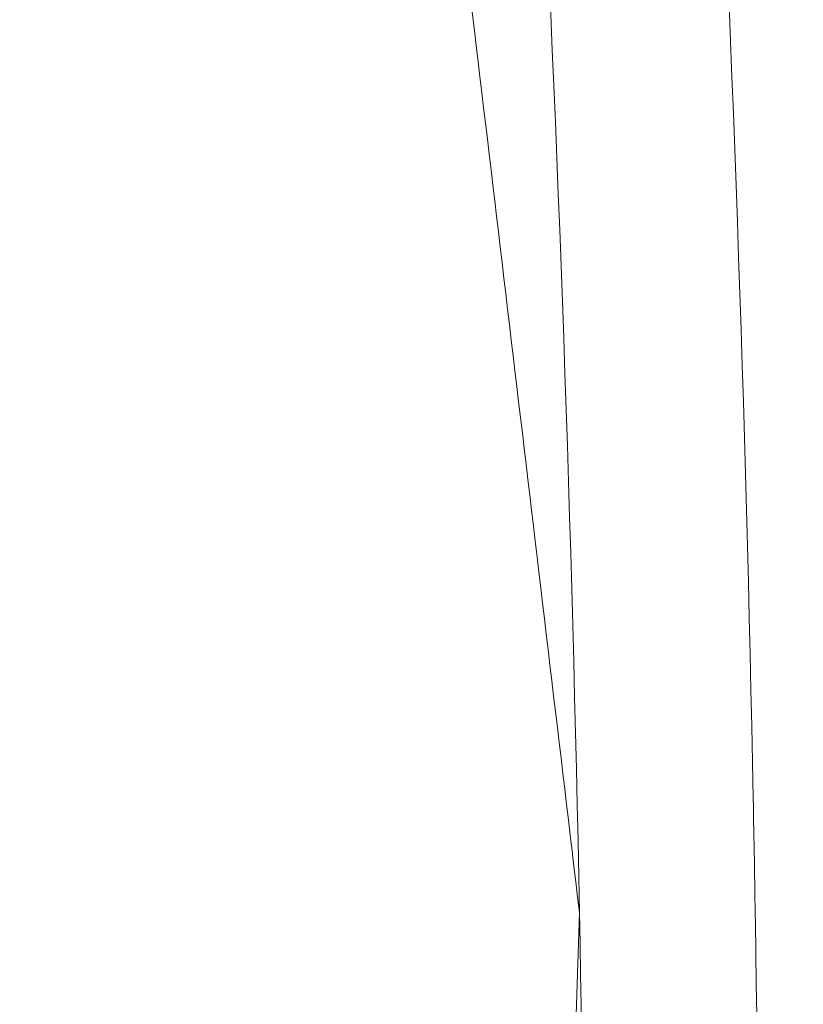
# Model space of a CAD drawing. Extents: x 40 to 60.8, y 2.8 to 21.2.
# Drawn here: x 49.1 to 49.1, y 10 to 10 of the extents above; entities that cross this region are included whole.
import ezdxf

# ---------------------------------------------------------------- set-up
doc = ezdxf.new("R2010")
doc.units = 0
doc.header["$LTSCALE"] = 1.87
doc.header["$MEASUREMENT"] = 0
doc.layers.get('0').update_dxf_attribs({"linetype": 'CONTINUOUS'})

msp = doc.modelspace()

# ---------------------------------------------------------------- linework, layer by layer
at = {"color": 7, "linetype": 'ByBlock', "lineweight": 0}
msp.add_arc((48.66481778052058, 10.0143148147438), 0.4143211334771503, 0.8962132882000349, 1.098770354899999, dxfattribs=at)
for points, knots in [([(48.46257926341896, 10.41555827081275), (48.47718765436636, 10.42491108727575), (48.50024581853039, 10.43731613112003), (48.53257163726448, 10.45023694726331), (48.56600888688642, 10.46078212502679), (48.60948255444477, 10.46930057027487), (48.66304814517871, 10.4718572681882), (48.71717704725721, 10.46674790357335), (48.77086925301495, 10.45407752372857), (48.82314681213047, 10.4340905379855), (48.87305864400545, 10.40716133984905), (48.91969920297377, 10.37378782285564), (48.96222325647885, 10.33458260769726), (48.99985990506853, 10.29026187756282), (49.03192770919986, 10.24163287252845), (49.05784115985372, 10.18958011778089), (49.07713210197038, 10.13504542570555), (49.08943991745069, 10.07903135774668), (49.09286096777515, 10.04110638892545), (49.0933287508922, 10.02224405761069)], [0, 0, 0, 0, 0.0582669931, 0.0875127527, 0.1168613551, 0.1759398651, 0.2357386447, 0.2963942923, 0.3579765678, 0.4204860197, 0.4838568927, 0.5479642645, 0.6126344119, 0.6776575905, 0.7428014431000001, 0.8078279159999999, 0.8725008865999999, 0.9366196493000001, 1, 1, 1, 1]), ([(49.08786038495205, 10.02755991639062), (49.08725185244005, 10.0460896300043), (49.08359275936019, 10.08333114120219), (49.07105985896024, 10.13828418244306), (49.05167477509784, 10.19173585677286), (49.02580107556879, 10.24269575753006), (48.99390789763865, 10.29023308807882), (48.9565827476212, 10.3334753603396), (48.91450790319514, 10.37162861903409), (48.8684556949451, 10.4039923171922), (48.81926841100983, 10.42997167549234), (48.76785475141959, 10.44908633317261), (48.72374240683699, 10.45904236739267), (48.68832629851558, 10.46323548622622), (48.65324766932449, 10.46491605779648), (48.60974718109277, 10.46236214406426), (48.55900256816224, 10.45180708749482), (48.51082504400453, 10.43397104035182), (48.48096034018768, 10.41741161436974), (48.4668006071139, 10.40808405492523)], [0, 0, 0, 0, 0.0635038348, 0.1277641124, 0.1925877443, 0.2577649825, 0.3230479138, 0.3881890737, 0.4529474005, 0.5171058907, 0.5804857486, 0.6429591158, 0.704459948, 0.7348622198999999, 0.7650289779999999, 0.8246682938, 0.8835625571, 0.9419212634999999, 1, 1, 1, 1]), ([(49.07906273019807, 10.02225983053114), (49.07871280682525, 10.04050465541978), (49.07558677247016, 10.0772046288759), (49.06389119727092, 10.13143580836853), (49.04537791336112, 10.18425250530483), (49.02039786668099, 10.23466344530368), (48.99455652583381, 10.27392413083849), (48.97114456061324, 10.30325116821866), (48.94607491644248, 10.3309887386458), (48.9117941285717, 10.36252793746641), (48.86660393604861, 10.39472132844534), (48.81823781452468, 10.42062140719952), (48.76759049319499, 10.43973747027758), (48.71559674051954, 10.45170610429156), (48.66322076077793, 10.45629222344125), (48.61144004744666, 10.4533975507307), (48.56122272527018, 10.44306097836333), (48.5135301211964, 10.42547434396165), (48.48396622331501, 10.40910070652983), (48.46995091529192, 10.39987110393782)], [0, 0, 0, 0, 0.0633694822, 0.1274870114, 0.1921737114, 0.2572190861, 0.322386388, 0.3549548965, 0.3874630362, 0.452152026, 0.5162710035, 0.5796442685000001, 0.6421462904999999, 0.7037123138, 0.7643456681, 0.8241206089, 0.8831795894, 0.9417242269, 1, 1, 1, 1]), ([(49.07700243013215, 10.02090311269418), (49.0766535832155, 10.03909181075288), (49.0735446508545, 10.07567830771339), (49.06191698609511, 10.12974752905088), (49.04351138750505, 10.18241700168852), (49.01867480401559, 10.23270419134792), (48.99297874747045, 10.27188709533532), (48.96969529569897, 10.30117113627544), (48.94475951734441, 10.32888049217904), (48.91065580893468, 10.36041193057322), (48.86568663547664, 10.39264389526178), (48.81754007340122, 10.41863420684446), (48.76710135493816, 10.43789361499776), (48.71529568845523, 10.45005845569584), (48.66307780843104, 10.45489164045487), (48.61141611015378, 10.45229105286721), (48.56127029444947, 10.44228997663243), (48.51359424006461, 10.42507256922992), (48.48399757658592, 10.40896046962832), (48.46995500380181, 10.39986281749076)], [0, 0, 0, 0, 0.0633549234, 0.1274560641, 0.1921255939, 0.2571547646, 0.3223083969, 0.3548714258, 0.3873752754999999, 0.4520600067, 0.5161807872999999, 0.5795620204999999, 0.6420775221, 0.7036610651, 0.7643137121, 0.8241067808, 0.88317936, 0.9417296321999999, 1, 1, 1, 1]), ([(49.07700243013215, 10.02090311269418), (49.07653638564358, 10.02481872578759), (49.07560429655649, 10.03264995175446), (49.07420616309079, 10.04439679081474), (49.0730410518144, 10.0541858234383), (49.07210896283726, 10.06201704951515), (49.07140989604945, 10.06789046904529), (49.07071082937156, 10.07376388857544), (49.07001176258373, 10.07963730810558), (49.06942920700052, 10.08453182436237), (49.06896316251195, 10.0884474373458), (49.06861362911805, 10.09138414716587), (49.06826409550418, 10.09432085687595), (49.06797281853738, 10.09676811511432), (49.06773979447848, 10.09872592144107), (49.06756503344535, 10.10019427706596), (49.06741937687073, 10.10141790376565), (49.0673029017386, 10.10239681187799), (49.06721540844049, 10.1031309744586), (49.06715018067284, 10.10368164943053), (49.06710608457145, 10.10404868337568), (49.06708862031266, 10.10420173723224), (49.06707252823857, 10.10432389345314), (49.06706627570863, 10.10441629734022), (49.06703781747575, 10.10450569775181), (49.06699930282385, 10.1046248211333), (49.06695135477335, 10.10477375183716), (49.06687452881724, 10.10501202620441), (49.06677853384681, 10.1053098743049), (49.06666332389165, 10.10566728975995), (49.06650971608025, 10.1061438444332), (49.0663177044739, 10.10673953755481), (49.06608729138212, 10.10745436945472), (49.06585687807041, 10.10816920124464), (49.06539605155689, 10.10959886493447), (49.06470481162168, 10.11174336041423), (49.06378315859466, 10.11460268779389), (49.06286150545768, 10.11746201506357), (49.06163263460839, 10.12127445156979), (49.06009654604674, 10.12603999709258), (49.05825323977277, 10.13175865174192), (49.05640993349881, 10.13747730639127), (49.05456662722484, 10.14319596104061), (49.05272332106087, 10.14891461579993), (49.05088001478691, 10.15463327044928), (49.04903670851293, 10.16035192509862), (49.04750061995131, 10.16511747062141), (49.046271749102, 10.16892990712762), (49.04535009596501, 10.17178923439731), (49.044428442938, 10.17464856177697), (49.04366039849222, 10.17703133448338), (49.0430459633975, 10.17893755284646), (49.04258513578421, 10.18036721609638), (49.04212431311993, 10.18179688121591), (49.04174027890953, 10.18298826306005), (49.04143308583208, 10.18394138153466), (49.04124101208866, 10.18453705090122), (49.04108753174076, 10.18501365440432), (49.04099119914054, 10.18531137647101), (49.04092458280162, 10.18552009272407), (49.04088523870216, 10.1856388729769), (49.04085069433474, 10.18575947940004), (49.04077311228583, 10.18589714866542), (49.04065272614689, 10.18611884441974), (49.04050096100239, 10.18639547617159), (49.04025885360213, 10.18683835969586), (49.03995597349791, 10.18739187053814), (49.03959262257699, 10.18805612362455), (49.03910811787672, 10.18894178036602), (49.03850249975875, 10.19004885615934), (49.03777575249632, 10.19137734495577), (49.03704900666361, 10.19270583441206), (49.03608001178007, 10.19447715339385), (49.03486876828563, 10.19669130223106), (49.0334152760703, 10.19934828081372), (49.03196178385497, 10.20200525939639), (49.0290547994243, 10.2073192165617), (49.02566331755189, 10.21351883321791), (49.02178733834766, 10.22060410936501), (49.01888035391701, 10.22591806653033), (49.01597336948636, 10.23123202369564), (49.01306638505569, 10.23654598086096), (49.01015940062503, 10.24185993802628), (49.00773691363615, 10.24628823559073), (49.00579892397903, 10.24983087377426), (49.00458768048459, 10.25204502250149), (49.00361868571105, 10.25381634159326), (49.00289193954841, 10.2551448308296), (49.00216519371565, 10.25647332039587), (49.00143844623329, 10.25780180875239), (49.00083282877517, 10.25890888597542), (49.00040888595269, 10.25968383302599), (49.0001666493293, 10.26012667090974), (48.99998492575384, 10.26045876808906), (48.99980337858172, 10.26079098514344), (48.99966672341547, 10.26103981148668), (48.999576389518, 10.26120621898671), (48.99953760520215, 10.26127477675197), (48.99950924924801, 10.26133143961045), (48.99947112369519, 10.26138145886028), (48.99939986489153, 10.26146590568184), (48.99930043500532, 10.26158815461346), (48.99914002356856, 10.26178285274121), (48.99893996240591, 10.2620265336943), (48.99861961133431, 10.26241625086308), (48.99821925948673, 10.26290345649176), (48.99773879996538, 10.26348807799541), (48.99709820032088, 10.26426758205848), (48.99629744625618, 10.26524195922291), (48.99533654327016, 10.26641121300799), (48.99405533870222, 10.26797021761485), (48.9924538331023, 10.26991897359337), (48.99053202636041, 10.27225748072362), (48.98861021961851, 10.27459598785386), (48.98604781070263, 10.27771399728754), (48.98284479950279, 10.28161150913462), (48.97771998156102, 10.28784752811195), (48.9725951637293, 10.2940835469793), (48.96747034578756, 10.30031956595663), (48.96362673230374, 10.30499658021711), (48.95978311892991, 10.30967359436763), (48.95658010773009, 10.31357110621471), (48.95401769881418, 10.31668911575836), (48.95209589196233, 10.31902762266865), (48.9501740857703, 10.32136613034878), (48.94857257852075, 10.32331488456767), (48.94729137725213, 10.32487389280378), (48.94649061625888, 10.32584826182991), (48.94593010405234, 10.32653034242956), (48.94560977937525, 10.32692006784663), (48.94536962593871, 10.32721246053143), (48.94516921119956, 10.32745580704405), (48.94500952275249, 10.32765118856971), (48.94490825239896, 10.32777169821297), (48.94483059171641, 10.32787177894386), (48.94473000509068, 10.32794676531247), (48.94456463940405, 10.32808966058123), (48.94422633918448, 10.32836716632137), (48.94374701066799, 10.32876793520224), (48.94317012000688, 10.3292470008734), (48.94259368322146, 10.32972656320129), (48.94182494229048, 10.33036580627786), (48.94086407053796, 10.33116491948373), (48.93971100109779, 10.33212383001404), (48.93855793781633, 10.33308274725295), (48.93702051809146, 10.33436130115201), (48.93509874412275, 10.33595949446063), (48.93279261492037, 10.33787732607904), (48.93048648593798, 10.33979515769746), (48.9281803568456, 10.34171298931588), (48.92510551816572, 10.34427009821376), (48.92126196978839, 10.34746648428113), (48.91664971171359, 10.35130214762794), (48.9120374535288, 10.35513781086478), (48.90742519545401, 10.35897347421159), (48.90281293737921, 10.36280913755841), (48.89896938900185, 10.36600552362577), (48.89589455021203, 10.36856263252364), (48.89358842122959, 10.37048046414206), (48.89128229213722, 10.37239829576048), (48.88897616315482, 10.3743161273789), (48.88705438896615, 10.37591432046757), (48.88551696946122, 10.37719287480653), (48.88436390518999, 10.37815179105565), (48.88321083970899, 10.3791107052152), (48.88224995563904, 10.37990980709343), (48.88148123978286, 10.38054907326519), (48.88090472656327, 10.38102856498777), (48.880424223491, 10.38142800732446), (48.88003999011201, 10.38174786206926), (48.87975135303634, 10.38198693102129), (48.8795122917827, 10.38218877018425), (48.87934206477685, 10.38232492561439), (48.87924929554572, 10.38241074187121), (48.87913961139159, 10.38246646079595), (48.87900560106542, 10.38254161652933), (48.87878945475723, 10.38265878781671), (48.8785198655011, 10.38280630795386), (48.87819610425855, 10.3829828802004), (48.87776451120675, 10.38321846738638), (48.87700918220712, 10.38363067157958), (48.87593016213036, 10.38421957306334), (48.87420371810803, 10.38516179401379), (48.87204566728676, 10.38633957751535), (48.8694560043876, 10.38775291465984), (48.86686634203834, 10.38916625257418), (48.86341345872269, 10.39105070283336), (48.85909735466062, 10.3934062657673), (48.85391802974215, 10.39623294126604), (48.84873870471368, 10.39905961676479), (48.84183293819237, 10.40282851750309), (48.83492717156109, 10.40659741813142), (48.82802140503979, 10.41036631886973), (48.82370530086773, 10.4127218816937), (48.82025241766206, 10.41460633206285), (48.81766275509284, 10.41601966986721), (48.81507309263363, 10.4174330075616), (48.81291504060259, 10.41861078897358), (48.81118859899975, 10.41955301432313), (48.80989376760515, 10.42025968273041), (48.80881474202955, 10.42084857497608), (48.80795152029333, 10.42131968446151), (48.80730410756543, 10.42167302834314), (48.80676458559452, 10.42196744405731), (48.80633299331255, 10.42220306071715), (48.80606319059076, 10.4223501297281), (48.80584748034192, 10.42246822339369), (48.80571236045648, 10.42254103166516), (48.80561837960728, 10.42259400193142), (48.80556373273963, 10.42262113438995), (48.80550553218085, 10.42263645409463), (48.80543399612486, 10.42265964134347), (48.80526130992034, 10.42271196758363), (48.80500270045121, 10.42279185277365), (48.80465764785565, 10.4228975685129), (48.8043126594867, 10.42300349760779), (48.80385265252279, 10.42314466205644), (48.80304765081129, 10.42339173448436), (48.80189764291454, 10.42374467694945), (48.80051763587996, 10.42416821571594), (48.79913762807551, 10.42459175239286), (48.79775762049103, 10.42501528961967), (48.7959176103417, 10.42558000570213), (48.79361759773758, 10.42628590086019), (48.78993757743896, 10.42741533313508), (48.78533755201073, 10.42882712356117), (48.77981752167278, 10.43052127191852), (48.77429749122487, 10.43221542038584), (48.76877746077696, 10.43390956885317), (48.76325743032903, 10.43560371721051), (48.75589738973181, 10.43786258176029), (48.74945735426428, 10.43983908826884), (48.74393732381635, 10.44153323673617), (48.74117730864739, 10.44238031085985), (48.73841729347841, 10.44322738509352), (48.73611728076429, 10.44393328025157), (48.73427727061498, 10.44449799655399), (48.73289726292052, 10.44492153323091), (48.73151725544602, 10.44534507166747), (48.73036724875902, 10.44569801523233), (48.72944724439921, 10.44598038152184), (48.72875723851742, 10.44619212500547), (48.72818224188254, 10.44636867734615), (48.72772222612045, 10.4465096960751), (48.72743475810169, 10.44659834094378), (48.72720468780862, 10.4466680930607), (48.72706111277122, 10.44671434339418), (48.7269436795183, 10.44672012511203), (48.7268266949721, 10.44673135146781), (48.72662176303218, 10.44674846127028), (48.72632911212108, 10.44677422704298), (48.72586080980199, 10.44681471292503), (48.72527545266128, 10.44686557338997), (48.72433886968855, 10.44694680865927), (48.72316814495933, 10.44704840124582), (48.72176327363458, 10.44717029154201), (48.72035840263976, 10.44729218744703), (48.71848524131337, 10.44745471341412), (48.71614378954537, 10.44765787153285), (48.71333404755578, 10.44790166092339), (48.71052430545619, 10.44814545042391), (48.70677798269341, 10.44847050301795), (48.70209507926741, 10.44887681870552), (48.69647559517821, 10.44936439770655), (48.69085611108899, 10.44985197659762), (48.6852366269998, 10.45033955548868), (48.6796171429106, 10.45082713448972), (48.67399765882141, 10.45131471338079), (48.6683781747322, 10.45180229227185), (48.66369527130622, 10.45220860806939), (48.65994894854342, 10.45253366066344), (48.65713920644384, 10.45277745016396), (48.65432946445422, 10.4530212395545), (48.65222215785204, 10.45320408170739), (48.65081728685723, 10.45332597640266), (48.65011485135983, 10.45338692386027), (48.64941241586241, 10.45344787098795), (48.64882705289294, 10.45349866106752), (48.64835876267131, 10.45353929145952), (48.64800754464768, 10.45356976876258), (48.64771486371282, 10.45359515203481), (48.6474807175572, 10.45361549131581), (48.64733437945429, 10.45362812878818), (48.64721730131755, 10.45363840956058), (48.64712951383059, 10.45364565265456), (48.64704281984629, 10.4536286217057), (48.64692684587996, 10.45361439132452), (48.64678200896489, 10.45359370583551), (48.64643429305309, 10.45354644536205), (48.64591276422099, 10.4534745532001), (48.64521736671026, 10.45337926857197), (48.644290179084, 10.45325202271934), (48.64313119133438, 10.45309303383681), (48.64174040742054, 10.45290221790185), (48.64034962317677, 10.45271140988526), (48.63895883904299, 10.45252059966912), (48.6371044600513, 10.45226618681744), (48.63478648642165, 10.45194817056038), (48.6320049181541, 10.45156655111789), (48.62829616028068, 10.4510577250846), (48.62366021302141, 10.45042169268046), (48.6180970762663, 10.44965845368551), (48.61253393951117, 10.44889521480054), (48.60697080286606, 10.44813197580559), (48.59955328722923, 10.44711432384899), (48.59028139260072, 10.44584225893073), (48.57915511920046, 10.44431578105081), (48.57173760356363, 10.4432981290942), (48.56802884569022, 10.44278930317089)], [0, 0, 0, 0, 0.015625, 0.03125, 0.046875, 0.0546875, 0.0625, 0.0703125, 0.078125, 0.0859375, 0.08984375, 0.09375, 0.09765625, 0.1015625, 0.103515625, 0.10546875, 0.107421875, 0.1083984375, 0.109375, 0.1103515625, 0.1105957031, 0.1108398438, 0.1109619141, 0.1110839844, 0.1112060547, 0.111328125, 0.1115722656, 0.1118164062, 0.1123046875, 0.1127929688, 0.11328125, 0.1142578125, 0.115234375, 0.1162109375, 0.1171875, 0.12109375, 0.125, 0.12890625, 0.1328125, 0.140625, 0.1484375, 0.15625, 0.1640625, 0.171875, 0.1796875, 0.1875, 0.1953125, 0.19921875, 0.203125, 0.20703125, 0.2109375, 0.212890625, 0.21484375, 0.216796875, 0.21875, 0.2197265625, 0.220703125, 0.2211914062, 0.2216796875, 0.2219238281, 0.2220458984, 0.2221679688, 0.2224121094, 0.22265625, 0.2231445312, 0.2236328125, 0.224609375, 0.2255859375, 0.2265625, 0.228515625, 0.23046875, 0.232421875, 0.234375, 0.23828125, 0.2421875, 0.24609375, 0.25, 0.265625, 0.2734375, 0.28125, 0.2890625, 0.296875, 0.3046875, 0.3125, 0.31640625, 0.3203125, 0.322265625, 0.32421875, 0.326171875, 0.328125, 0.330078125, 0.3310546875, 0.3315429688, 0.33203125, 0.3325195312, 0.3330078125, 0.3331298828, 0.3332519531, 0.3333129883, 0.3333740234, 0.3334960938, 0.3337402344, 0.333984375, 0.3344726562, 0.3349609375, 0.3359375, 0.3369140625, 0.337890625, 0.33984375, 0.341796875, 0.34375, 0.34765625, 0.3515625, 0.35546875, 0.359375, 0.3671875, 0.375, 0.390625, 0.3984375, 0.40625, 0.4140625, 0.421875, 0.42578125, 0.4296875, 0.43359375, 0.4375, 0.439453125, 0.44140625, 0.4423828125, 0.4428710938, 0.443359375, 0.4438476562, 0.4440917969, 0.4443359375, 0.4444580078, 0.4445800781, 0.4448242188, 0.4453125, 0.4462890625, 0.447265625, 0.4482421875, 0.44921875, 0.451171875, 0.453125, 0.455078125, 0.45703125, 0.4609375, 0.46484375, 0.46875, 0.47265625, 0.4765625, 0.484375, 0.4921875, 0.5, 0.5078125, 0.515625, 0.5234375, 0.52734375, 0.53125, 0.53515625, 0.5390625, 0.54296875, 0.544921875, 0.546875, 0.548828125, 0.55078125, 0.5517578125, 0.552734375, 0.5537109375, 0.5541992188, 0.5546875, 0.5551757812, 0.5554199219, 0.5555419922, 0.5556640625, 0.5559082031, 0.5561523438, 0.556640625, 0.5571289062, 0.5576171875, 0.55859375, 0.560546875, 0.5625, 0.56640625, 0.5703125, 0.57421875, 0.578125, 0.5859375, 0.59375, 0.6015625, 0.609375, 0.625, 0.6328125, 0.640625, 0.64453125, 0.6484375, 0.65234375, 0.65625, 0.658203125, 0.66015625, 0.662109375, 0.6630859375, 0.6640625, 0.6650390625, 0.6655273438, 0.666015625, 0.6662597656, 0.6665039062, 0.6666259766, 0.6666870117, 0.6667480469, 0.6668701172, 0.6669921875, 0.6674804688, 0.66796875, 0.6684570312, 0.6689453125, 0.669921875, 0.671875, 0.673828125, 0.67578125, 0.677734375, 0.6796875, 0.68359375, 0.6875, 0.6953125, 0.703125, 0.7109375, 0.71875, 0.7265625, 0.734375, 0.75, 0.75390625, 0.7578125, 0.76171875, 0.765625, 0.767578125, 0.76953125, 0.771484375, 0.7734375, 0.7744140625, 0.775390625, 0.7763671875, 0.7768554688, 0.77734375, 0.7775878906, 0.7778320312, 0.7779541016, 0.7780761719, 0.7783203125, 0.7788085938, 0.779296875, 0.7802734375, 0.78125, 0.783203125, 0.78515625, 0.787109375, 0.7890625, 0.79296875, 0.796875, 0.80078125, 0.8046875, 0.8125, 0.8203125, 0.828125, 0.8359375, 0.84375, 0.8515625, 0.859375, 0.8671875, 0.87109375, 0.875, 0.87890625, 0.8828125, 0.8837890625, 0.884765625, 0.8857421875, 0.88671875, 0.8872070312, 0.8876953125, 0.8881835938, 0.8884277344, 0.888671875, 0.8887939453, 0.8889160156, 0.8890380859, 0.8891601562, 0.8894042969, 0.8896484375, 0.890625, 0.8916015625, 0.892578125, 0.89453125, 0.896484375, 0.8984375, 0.900390625, 0.90234375, 0.90625, 0.91015625, 0.9140625, 0.921875, 0.9296875, 0.9375, 0.9453125, 0.953125, 0.96875, 0.984375, 1, 1, 1, 1]), ([(48.92995279055559, 9.704895837070564), (48.94240613415722, 9.713099332444012), (48.9662897814042, 9.731230931035023), (48.99824647838727, 9.763031712336582), (49.02593800600781, 9.799015384048412), (49.0489611048427, 9.838663958602124), (49.06698839045278, 9.881411960413173), (49.07976995750917, 9.926654143306246), (49.08711496808148, 9.973734019130424), (49.08831898849775, 10.00571147176792), (49.08801094089797, 10.02177291788155)], [0, 0, 0, 0, 0.1210961348, 0.2426467329, 0.3650734092, 0.4887423357, 0.613935471, 0.7408266521, 0.8695500559, 1, 1, 1, 1]), ([(49.08718110239062, 10.0218061953124), (49.0872558104071, 10.007611428253), (49.08595121117348, 9.979354542173601), (49.0795691139692, 9.937678830388643), (49.06883628398295, 9.89741380749881), (49.05387811307287, 9.859035684168889), (49.03486467746619, 9.822986022107978), (49.0120116226352, 9.78968655051881), (48.98558653031348, 9.759535009402052), (48.96575102817347, 9.741726919216154), (48.95536936694111, 9.733481181075957)], [0, 0, 0, 0, 0.1298328361, 0.2581692267, 0.3849219072, 0.5101977012, 0.6341194681, 0.7568797065999999, 0.8787382089, 1, 1, 1, 1]), ([(48.92357254041727, 9.710992915116924), (48.93568523853698, 9.719099839569706), (48.95890436985221, 9.736980056828708), (48.98995303194674, 9.768235298210639), (49.01683756935918, 9.80351687007528), (49.03917300845447, 9.842315550801588), (49.05664939583906, 9.884080083528618), (49.06902990653433, 9.928221417973566), (49.07614096649039, 9.974108416594527), (49.07730245863929, 10.00525978039501), (49.07700243013215, 10.02090311269418)], [0, 0, 0, 0, 0.1212751611, 0.2429976128, 0.3655609344, 0.4893035374, 0.6144925768, 0.7412946859, 0.8698143316, 1, 1, 1, 1]), ([(49.01084483882657, 9.796448352573664), (49.01210222069777, 9.798460643331849), (49.01461698433022, 9.802485224738222), (49.01776043906322, 9.807515951523692), (49.02027520269567, 9.811540532930072), (49.02216127555747, 9.814558968957362), (49.02404734819932, 9.817577405094626), (49.02593342150101, 9.820595840791993), (49.02750514716286, 9.823111205339485), (49.0286053593933, 9.824871957608336), (49.02923404532493, 9.825878106286739), (49.02970557877221, 9.826632705148166), (49.03009846295249, 9.827261577930964), (49.03041290561259, 9.82776458540407), (49.03060912406424, 9.828079171694297), (49.03076680476876, 9.828330367494873), (49.03086374455273, 9.828488444666972), (49.03094498532091, 9.828612433326862), (49.03101275883924, 9.828745450559493), (49.03112510608963, 9.828982424887057), (49.03128886644005, 9.82931877125286), (49.03154905881004, 9.829858148493846), (49.03187492391515, 9.830531951334644), (49.03239595894991, 9.831610269977238), (49.03304737253593, 9.832958087804714), (49.03382901752387, 9.834575503686517), (49.03487122869404, 9.836732046171425), (49.03617398669047, 9.839427728346715), (49.03773729877173, 9.842662545263407), (49.0393006101931, 9.845897362620017), (49.04086392194442, 9.84913217975666), (49.04242723292587, 9.85236699755317), (49.04372999422165, 9.855062676869055), (49.04477219857324, 9.85721922507277), (49.04555386445682, 9.858836623578187), (49.04620521271643, 9.860184495844349), (49.04672638104348, 9.86126270341004), (49.04705190664917, 9.86193678867212), (49.04731279583426, 9.86247558622363), (49.04747478225354, 9.862813408482568), (49.04759031587145, 9.863047732141256), (49.04765298183175, 9.863184998230453), (49.04770301559856, 9.863334947982432), (49.04776988301528, 9.863518042202903), (49.04787445367261, 9.863813419997024), (49.0480059946822, 9.864181811279957), (49.04821599777769, 9.864771701788063), (49.04847866034407, 9.865508905566339), (49.04879378750185, 9.86639361826409), (49.04921398065396, 9.867573211439366), (49.04994930778241, 9.869637510493819), (49.05099978076478, 9.872586503439932), (49.05226034592411, 9.876125297372768), (49.05352091163331, 9.87966409075573), (49.05478147734254, 9.883202884248652), (49.05604204294177, 9.886741677741584), (49.05709251438446, 9.889690672227376), (49.05793289134063, 9.892049867925993), (49.05856317469014, 9.893819264617465), (49.0591934558401, 9.895588661528896), (49.05971869662038, 9.89706315838687), (49.06013887481561, 9.89824275695103), (49.06040151901578, 9.898980003510404), (49.06061155928356, 9.899569806806648), (49.06076929486669, 9.900012142754766), (49.06090008803176, 9.900380808430642), (49.0609929250088, 9.900638771674112), (49.06104397331468, 9.900786339541343), (49.06108789752182, 9.90089656379317), (49.06111027049995, 9.901008514795967), (49.06114761851445, 9.901157180454929), (49.06120947493308, 9.901417625882294), (49.06129967245892, 9.901789544241867), (49.06140712572689, 9.9022359089823), (49.06155067052062, 9.902831040010787), (49.06173000781223, 9.903574961412312), (49.06201699973997, 9.904765231387644), (49.06237572172337, 9.906253070341483), (49.06280619586784, 9.908038476404238), (49.06323666792271, 9.909823882686952), (49.06381063132244, 9.912204424287259), (49.06452808540713, 9.915180101315128), (49.06538903039674, 9.918750913770575), (49.06624997538636, 9.922321726226025), (49.06711092015603, 9.92589253879145), (49.06797186569551, 9.929463350806985), (49.06868931791061, 9.932439029044614), (49.06919153915717, 9.934522000676603), (49.06947851546815, 9.935712275160983), (49.06969376821212, 9.936604967029686), (49.06987308009903, 9.937348921534328), (49.07001667625207, 9.937943985036854), (49.07010608986091, 9.938316127859748), (49.07017838563895, 9.938613319506727), (49.07022182539681, 9.938800256548186), (49.07026057430001, 9.938947075471132), (49.0702847304474, 9.93910386371123), (49.0703202247973, 9.939382874268473), (49.07037446782891, 9.939779044455529), (49.07045927999451, 9.940414267208014), (49.07056597211076, 9.941207833167285), (49.07073630117542, 9.942477797192373), (49.07094934227921, 9.944065163472183), (49.07120493606536, 9.945970041104038), (49.07154574728281, 9.948509864565958), (49.07197175448606, 9.951684648594876), (49.07248296614331, 9.955494387362014), (49.07299417692074, 9.959304126679038), (49.07350538813814, 9.963113865776107), (49.0740165983657, 9.966923605093127), (49.0744426096381, 9.970098387362414), (49.07478341271724, 9.972638214123647), (49.07503903124822, 9.974543081747585), (49.07525199492815, 9.976130479370878), (49.07542248191997, 9.977400379609227), (49.07552877206977, 9.978194108004717), (49.07561440950379, 9.978828997306538), (49.07566655153224, 9.979226016187125), (49.07570581930757, 9.979503502461311), (49.07572392682259, 9.979662733953395), (49.07572571780021, 9.979824481282387), (49.07573354333309, 9.980025803992733), (49.07574294197889, 9.980348401787188), (49.07575575926388, 9.980751484147033), (49.07577566952408, 9.98139650806163), (49.0758007623467, 9.982202756363948), (49.07583078588414, 9.983170267875911), (49.07587084802425, 9.984460278422867), (49.07594094239002, 9.986717799162053), (49.07604108470812, 9.98994282756401), (49.07616125232249, 9.993812862174247), (49.07628142070672, 9.997682896674503), (49.07640158898094, 10.00155293117476), (49.0765618133466, 10.00671297721176), (49.07676209369367, 10.01316303478551), (49.07692231805932, 10.01832308082251), (49.07700243024213, 10.02090310378602)], [0, 0, 0, 0, 0.03125, 0.0625, 0.078125, 0.09375, 0.109375, 0.125, 0.140625, 0.1484375, 0.15234375, 0.15625, 0.16015625, 0.162109375, 0.1640625, 0.1650390625, 0.166015625, 0.1665039062, 0.1669921875, 0.16796875, 0.169921875, 0.171875, 0.17578125, 0.1796875, 0.1875, 0.1953125, 0.203125, 0.21875, 0.234375, 0.25, 0.265625, 0.28125, 0.296875, 0.3046875, 0.3125, 0.3203125, 0.32421875, 0.328125, 0.330078125, 0.33203125, 0.3330078125, 0.3334960938, 0.333984375, 0.3349609375, 0.3359375, 0.337890625, 0.33984375, 0.34375, 0.34765625, 0.3515625, 0.359375, 0.375, 0.390625, 0.40625, 0.421875, 0.4375, 0.453125, 0.4609375, 0.46875, 0.4765625, 0.484375, 0.48828125, 0.4921875, 0.494140625, 0.49609375, 0.498046875, 0.4990234375, 0.4995117188, 0.5, 0.5004882812, 0.5009765625, 0.501953125, 0.50390625, 0.505859375, 0.5078125, 0.51171875, 0.515625, 0.5234375, 0.53125, 0.5390625, 0.546875, 0.5625, 0.578125, 0.59375, 0.609375, 0.625, 0.640625, 0.6484375, 0.65234375, 0.65625, 0.66015625, 0.662109375, 0.6640625, 0.6650390625, 0.666015625, 0.6665039062, 0.6669921875, 0.66796875, 0.669921875, 0.671875, 0.67578125, 0.6796875, 0.6875, 0.6953125, 0.703125, 0.71875, 0.734375, 0.75, 0.765625, 0.78125, 0.796875, 0.8046875, 0.8125, 0.8203125, 0.82421875, 0.828125, 0.830078125, 0.83203125, 0.8330078125, 0.8334960938, 0.833984375, 0.8349609375, 0.8359375, 0.837890625, 0.83984375, 0.84375, 0.84765625, 0.8515625, 0.859375, 0.875, 0.890625, 0.90625, 0.921875, 0.9375, 0.96875, 1, 1, 1, 1]), ([(48.92358326362766, 9.710988916458339), (48.93579324433006, 9.719029643805024), (48.95921144701374, 9.73679353077179), (48.99056267742733, 9.767927653567087), (49.01774402167678, 9.803137380889867), (49.04036370393132, 9.841911249455196), (49.05810575416845, 9.883694824392917), (49.07072775892152, 9.927894722761058), (49.07805242746342, 9.973875544524018), (49.07933363104154, 10.0051076300006), (49.07908822938622, 10.02079530892907)], [0, 0, 0, 0, 0.121310804, 0.2430484195, 0.3656112435, 0.4893430824, 0.614516619, 0.7413041623000001, 0.8698118305, 1, 1, 1, 1])]:
    msp.add_open_spline(points, degree=3, knots=knots, dxfattribs=at)

doc.saveas('drawing.dxf')
